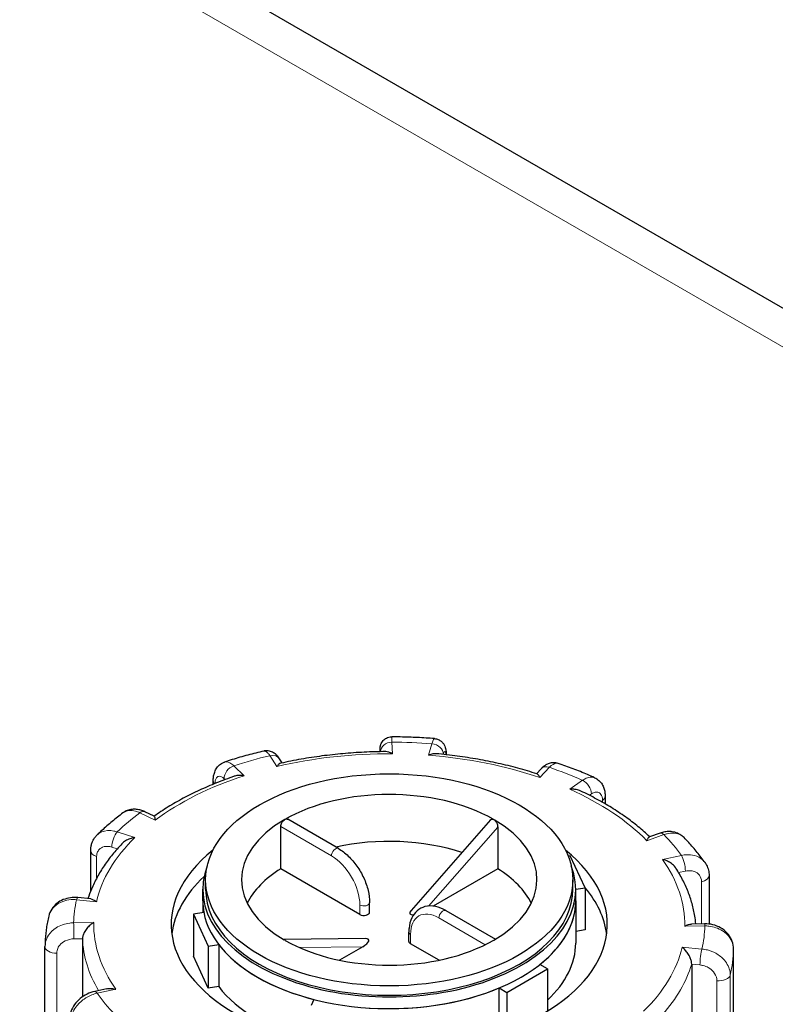
# Model space of a CAD drawing. Units: millimetres. Extents: x 0 to 14700, y 0 to 10395.
# Drawn here: x 3892 to 4024, y 5340 to 5511 of the extents above; entities that cross this region are included whole.
import ezdxf

# ---------------------------------------------------------------- set-up
doc = ezdxf.new("R2010")
doc.units = ezdxf.units.MM
doc.header["$LTSCALE"] = 35
doc.layers.add('Sichtbar (ISO)', color=7, linetype='Continuous', lineweight=25)
doc.layers.add('Tangential', color=7, linetype='Continuous', lineweight=9, true_color=0xbfbfbf)

msp = doc.modelspace()

# ---------------------------------------------------------------- linework, layer by layer
at = {"layer": 'Sichtbar (ISO)'}
for p, q in [((4249.48, 5331.69), (3377.03, 5835.4)), ((3937.97, 5381.94), (3937.52, 5382.65)), ((3983.08, 5380.91), (3982.28, 5380.06)), ((3925.96, 5378.23), (3925.96, 5378.84)), ((3994.25, 5376.16), (3994.25, 5374.82)), ((3915.65, 5372.65), (3914.03, 5373.43)), ((3947.76, 5367.03), (3938.93, 5372.13)), ((3974.27, 5372.04), (3960.43, 5356.25)), ((3937.73, 5363.5), (3937.73, 5370.85)), ((3975.53, 5370.76), (3975.53, 5363.5)), ((4003.83, 5369.71), (4001.96, 5369.04)), ((3904.6, 5359.61), (3904.6, 5366.66)), ((3988.18, 5365.76), (3987.82, 5365.71)), ((3990.77, 5360.19), (3988.18, 5365.76)), ((3951.51, 5355.55), (3937.73, 5363.5)), ((3975.53, 5363.5), (3964.26, 5356.99)), ((3924.63, 5359.93), (3924.63, 5361.57)), ((3988.63, 5359.93), (3988.63, 5361.57)), ((4012.37, 5362.33), (4012.37, 5353.87)), ((3924.13, 5357.89), (3924.13, 5359.93)), ((3989.13, 5359.93), (3990.77, 5360.19)), ((3989.13, 5357.89), (3989.13, 5359.93)), ((3990.77, 5360.19), (3990.77, 5352.84)), ((3904.61, 5358.24), (3902.34, 5358.47)), ((3924.13, 5357.89), (3924.13, 5355.85)), ((3989.13, 5357.89), (3989.13, 5350.55)), ((3953.21, 5355.95), (3953.21, 5357.59)), ((3966.5, 5356.21), (3975.13, 5351.23)), ((3924.32, 5355.88), (3922.5, 5355.6)), ((3922.5, 5355.6), (3922.5, 5348.25)), ((3922.5, 5355.6), (3925.09, 5350.02)), ((3990.77, 5352.84), (3989.13, 5352.58)), ((4011.6, 5353.91), (4009.28, 5353.87)), ((3903.15, 5351.32), (3903.15, 5341.18)), ((3952.48, 5351.35), (3938.26, 5351.15)), ((3960.05, 5350.85), (3960.05, 5352.48)), ((3896.63, 5320.57), (3896.63, 5349.95)), ((3925.09, 5350.02), (3926.91, 5350.31)), ((3925.09, 5350.02), (3925.09, 5342.68)), ((3926.91, 5350.31), (3926.91, 5342.96)), ((3952.02, 5349.92), (3947.95, 5347.57)), ((3965.32, 5347.57), (3960.34, 5350.44)), ((4016.63, 5320.12), (4016.63, 5349.51)), ((3925.09, 5342.68), (3922.5, 5348.25)), ((3977.14, 5341.97), (3984.21, 5346.05)), ((3984.21, 5346.05), (3982.88, 5346.82)), ((3984.21, 5346.05), (3984.21, 5338.72)), ((4009.34, 5346.89), (4009.34, 5316.68)), ((3907.43, 5342.58), (3905.3, 5342.13)), ((3926.91, 5342.96), (3925.09, 5342.68)), ((3975.8, 5342.74), (3977.14, 5341.97)), ((3975.8, 5335.39), (3975.8, 5342.74)), ((3943.49, 5340.73), (3943, 5339.68)), ((3977.14, 5341.97), (3977.14, 5335.34))]:
    msp.add_line(p, q, dxfattribs=at)
msp.add_ellipse((3956.63, 5361.57), major_axis=(32, 0), ratio=0.57735, dxfattribs=at)
for centre, major_axis, ratio, start_param, end_param in [((3956.63, 5361.57), (-25.75, 0), 0.57735, 3.932008, 5.497787), ((3956.63, 5361.57), (-25.75, 0), 0.57735, 5.497787, 7.063566), ((3976.44, 5373), (-1.74, -0.8), 0.359911, 0.119311, 0.378422), ((3956.63, 5361.57), (25.75, 0), 0.57735, 5.497787, 7.063566), ((3956.63, 5353.4), (-25.75, 0), 0.57735, 4.198915, 5.081426), ((3956.63, 5353.81), (-38, 0), 0.57735, 5.654462, 10.053502), ((3956.63, 5359.93), (-32.5, 0), 0.57735, 6.062466, 9.645497), ((3956.63, 5353.4), (-25.75, 0), 0.57735, 5.536632, 6.005007), ((3956.63, 5353.4), (25.75, 0), 0.57735, 0.278178, 0.746553), ((3956.63, 5350.55), (-38, 0), 0.57735, 5.727294, 6.208684), ((3956.63, 5359.93), (-32, 0), 0.57735, 0, 3.141593), ((3956.63, 5350.55), (38, 0), 0.57735, 0.074501, 0.454901), ((3956.63, 5357.89), (-32.5, 0), 0.57735, 0, 0.10734), ((3956.63, 5357.89), (32.5, 0), 0.57735, 3.141593, 6.283185), ((3956.63, 5357.89), (32.5, 0), 0.57735, 5.652247, 6.283185), ((3961.96, 5356.48), (-1.74, -0.8), 0.359911, 5.603308, 7.007875), ((3952.21, 5355.95), (1, 0), 0.57735, 3.926991, 6.283185), ((3936.83, 5350.13), (1.74, 0.8), 0.359911, 0.119311, 0.378422), ((3956.63, 5361.57), (25.75, 0), 0.57735, 3.932008, 5.497787), ((3951.31, 5350.33), (1.74, 0.8), 0.359911, 4.961255, 6.963062), ((3901.13, 5349.96), (-4.5, -0.1), 0.942797, 6.252496, 6.263274), ((3956.63, 5357.89), (-32.5, 0), 0.57735, 0.416259, 1.154537), ((3961.05, 5350.85), (-1, 0), 0.57735, 0, 0.785398), ((3956.63, 5350.55), (32.5, 0), 0.57735, 5.725586, 6.283185), ((3956.63, 5350.55), (-32.5, 0), 0.57735, 0.416259, 1.138047), ((3956.63, 5357.89), (-32.5, 0), 0.57735, 1.463457, 2.201735)]:
    msp.add_ellipse(centre, major_axis=major_axis, ratio=ratio, start_param=start_param, end_param=end_param, dxfattribs=at)
for points, knots in [([(3955.02, 5383.9), (3955.02, 5383.95), (3955.02, 5384), (3955.02, 5384.15), (3955.03, 5384.25), (3955.03, 5384.44), (3955.04, 5384.51), (3955.05, 5384.67), (3955.06, 5384.72), (3955.08, 5384.84), (3955.09, 5384.91), (3955.15, 5385.13), (3955.18, 5385.25), (3955.39, 5385.6), (3955.46, 5385.71), (3955.64, 5385.91), (3955.73, 5385.99), (3956.02, 5386.21), (3956.26, 5386.35), (3956.72, 5386.46), (3956.89, 5386.48), (3957.06, 5386.48)], [0.0914844, 0.0914844, 0.0914844, 0.0914844, 0.1146489, 0.1146489, 0.1719733, 0.1719733, 0.2292977, 0.2292977, 0.2496526, 0.2496526, 0.2644166, 0.2644166, 0.2755964, 0.2755964, 0.2792405, 0.2792405, 0.2815407, 0.2815407, 0.2848658, 0.2848658, 0.2866222, 0.2866222, 0.2866222, 0.2866222]), ([(3964.54, 5386.17), (3964.04, 5386.21), (3963.54, 5386.25), (3962.55, 5386.31), (3962.05, 5386.34), (3961.06, 5386.39), (3960.56, 5386.41), (3959.56, 5386.44), (3959.06, 5386.45), (3958.06, 5386.47), (3957.56, 5386.48), (3957.06, 5386.48)], [5.2212209, 5.2212209, 5.2212209, 5.2212209, 5.2471346, 5.2471346, 5.2730484, 5.2730484, 5.2989621, 5.2989621, 5.3248759, 5.3248759, 5.3507896, 5.3507896, 5.3507896, 5.3507896]), ([(3964.54, 5386.17), (3964.76, 5386.15), (3964.98, 5386.1), (3965.38, 5385.93), (3965.55, 5385.82), (3965.85, 5385.57), (3965.97, 5385.43), (3966.18, 5385.14), (3966.25, 5385), (3966.38, 5384.7), (3966.42, 5384.56), (3966.5, 5384.24), (3966.52, 5384.08), (3966.56, 5383.76), (3966.57, 5383.6), (3966.58, 5383.41), (3966.58, 5383.38), (3966.59, 5383.36)], [0.1860722, 0.1860722, 0.1860722, 0.1860722, 0.1997865, 0.1997865, 0.2146958, 0.2146958, 0.2336733, 0.2336733, 0.2600112, 0.2600112, 0.2998585, 0.2998585, 0.3569182, 0.3569182, 0.4139779, 0.4139779, 0.4210242, 0.4210242, 0.4210242, 0.4210242]), ([(3934.75, 5384.01), (3934.28, 5383.9), (3933.82, 5383.78), (3932.89, 5383.55), (3932.43, 5383.43), (3931.52, 5383.18), (3931.06, 5383.05), (3930.15, 5382.79), (3929.7, 5382.66), (3928.81, 5382.38), (3928.36, 5382.24), (3927.92, 5382.09)], [5.7447715, 5.7447715, 5.7447715, 5.7447715, 5.7707148, 5.7707148, 5.7966581, 5.7966581, 5.8226014, 5.8226014, 5.8485446, 5.8485446, 5.8744879, 5.8744879, 5.8744879, 5.8744879]), ([(3937.52, 5382.65), (3937.45, 5382.77), (3937.36, 5382.89), (3937.17, 5383.13), (3937.07, 5383.25), (3936.81, 5383.49), (3936.66, 5383.61), (3936.27, 5383.84), (3936.03, 5383.95), (3935.48, 5384.07), (3935.19, 5384.08), (3934.85, 5384.03), (3934.8, 5384.02), (3934.75, 5384.01)], [0, 0, 0, 0, 0.0391433, 0.0391433, 0.0782865, 0.0782865, 0.1174298, 0.1174298, 0.156573, 0.156573, 0.1901085, 0.1901085, 0.1957163, 0.1957163, 0.1957163, 0.1957163]), ([(3956.01, 5383.91), (3954.76, 5383.9), (3953.52, 5383.87), (3951.04, 5383.75), (3949.8, 5383.66), (3947.34, 5383.44), (3946.12, 5383.31), (3943.69, 5382.99), (3942.48, 5382.8), (3940.09, 5382.38), (3938.91, 5382.15), (3937.75, 5381.89)], [5.369997, 5.369997, 5.369997, 5.369997, 5.4409179, 5.4409179, 5.5118388, 5.5118388, 5.5827597, 5.5827597, 5.6536806, 5.6536806, 5.7246015, 5.7246015, 5.7246015, 5.7246015]), ([(3957.2, 5383.54), (3957.19, 5383.54), (3957.19, 5383.55), (3956.97, 5383.67), (3956.75, 5383.77), (3956.36, 5383.88), (3956.18, 5383.91), (3956.01, 5383.91)], [-0.7717538, -0.7717538, -0.7717538, -0.7717538, -0.7708423, -0.7708423, -0.6793693, -0.6793693, -0.6008918, -0.6008918, -0.6008918, -0.6008918]), ([(3964.83, 5383.54), (3964.64, 5383.56), (3964.43, 5383.55), (3963.98, 5383.46), (3963.73, 5383.39), (3963.48, 5383.28), (3963.48, 5383.28), (3963.48, 5383.28)], [-0.1714494, -0.1714494, -0.1714494, -0.1714494, -0.091473, -0.091473, 0, 0, 0.0009115, 0.0009115, 0.0009115, 0.0009115]), ([(3982.38, 5380.03), (3981.29, 5380.39), (3980.18, 5380.72), (3977.92, 5381.33), (3976.77, 5381.61), (3974.45, 5382.13), (3973.28, 5382.36), (3970.9, 5382.78), (3969.7, 5382.97), (3967.28, 5383.29), (3966.06, 5383.43), (3964.83, 5383.54)], [4.8484049, 4.8484049, 4.8484049, 4.8484049, 4.9190917, 4.9190917, 4.9897785, 4.9897785, 5.0604654, 5.0604654, 5.1311522, 5.1311522, 5.201839, 5.201839, 5.201839, 5.201839]), ([(3925.96, 5378.84), (3925.96, 5379.06), (3925.98, 5379.28), (3926.03, 5379.73), (3926.08, 5379.95), (3926.22, 5380.42), (3926.32, 5380.65), (3926.6, 5381.13), (3926.78, 5381.37), (3927.27, 5381.79), (3927.56, 5381.97), (3927.89, 5382.08), (3927.91, 5382.09), (3927.92, 5382.09)], [0, 0, 0, 0, 0.0532919, 0.0532919, 0.1065837, 0.1065837, 0.1598756, 0.1598756, 0.2131674, 0.2131674, 0.2639692, 0.2639692, 0.2664593, 0.2664593, 0.2664593, 0.2664593]), ([(3937.75, 5381.89), (3937.75, 5381.89), (3937.75, 5381.89), (3937.64, 5381.87), (3937.53, 5381.8), (3937.29, 5381.61), (3937.17, 5381.47), (3937.04, 5381.31), (3937.04, 5381.31), (3937.04, 5381.31)], [-0.1784268, -0.1784268, -0.1784268, -0.1784268, -0.1779636, -0.1779636, -0.091473, -0.091473, 0, 0, 0.0009115, 0.0009115, 0.0009115, 0.0009115]), ([(3986.08, 5381.85), (3985.81, 5381.94), (3985.53, 5381.98), (3984.98, 5381.97), (3984.73, 5381.93), (3984.29, 5381.79), (3984.09, 5381.69), (3983.75, 5381.49), (3983.6, 5381.38), (3983.32, 5381.16), (3983.2, 5381.04), (3983.08, 5380.91), (3983.08, 5380.91), (3983.08, 5380.91)], [0.2652253, 0.2652253, 0.2652253, 0.2652253, 0.3059651, 0.3059651, 0.3471942, 0.3471942, 0.3884233, 0.3884233, 0.4296524, 0.4296524, 0.4708815, 0.4708815, 0.4713708, 0.4713708, 0.4713708, 0.4713708]), ([(3992.43, 5379.36), (3992.03, 5379.54), (3991.62, 5379.72), (3990.79, 5380.08), (3990.37, 5380.25), (3989.53, 5380.59), (3989.11, 5380.75), (3988.25, 5381.08), (3987.82, 5381.24), (3986.96, 5381.55), (3986.52, 5381.7), (3986.08, 5381.85)], [4.6974622, 4.6974622, 4.6974622, 4.6974622, 4.723429, 4.723429, 4.7493958, 4.7493958, 4.7753626, 4.7753626, 4.8013295, 4.8013295, 4.8272963, 4.8272963, 4.8272963, 4.8272963]), ([(3982.87, 5379.4), (3982.87, 5379.4), (3982.87, 5379.4), (3982.79, 5379.57), (3982.7, 5379.71), (3982.55, 5379.92), (3982.47, 5380), (3982.39, 5380.03), (3982.38, 5380.03), (3982.38, 5380.03)], [-0.7717538, -0.7717538, -0.7717538, -0.7717538, -0.7708423, -0.7708423, -0.6793693, -0.6793693, -0.5928787, -0.5928787, -0.5840382, -0.5840382, -0.5840382, -0.5840382]), ([(3929.61, 5379.61), (3928.55, 5379.24), (3927.52, 5378.86), (3925.5, 5378.05), (3924.51, 5377.62), (3922.59, 5376.73), (3921.65, 5376.27), (3919.83, 5375.3), (3918.95, 5374.79), (3917.25, 5373.75), (3916.43, 5373.21), (3915.64, 5372.66)], [5.8958376, 5.8958376, 5.8958376, 5.8958376, 5.9652296, 5.9652296, 6.0346217, 6.0346217, 6.1040137, 6.1040137, 6.1734057, 6.1734057, 6.2425472, 6.2425472, 6.2425472, 6.2425472]), ([(3931.37, 5379.72), (3931.37, 5379.72), (3931.37, 5379.72), (3931.07, 5379.77), (3930.77, 5379.78), (3930.21, 5379.75), (3929.94, 5379.71), (3929.67, 5379.63), (3929.64, 5379.62), (3929.61, 5379.61)], [-0.7717538, -0.7717538, -0.7717538, -0.7717538, -0.7708423, -0.7708423, -0.6793693, -0.6793693, -0.5928787, -0.5928787, -0.5820257, -0.5820257, -0.5820257, -0.5820257]), ([(3992.43, 5379.36), (3992.71, 5379.24), (3992.96, 5379.07), (3993.39, 5378.68), (3993.57, 5378.45), (3993.86, 5378), (3993.96, 5377.76), (3994.12, 5377.3), (3994.17, 5377.07), (3994.24, 5376.61), (3994.25, 5376.38), (3994.25, 5376.16)], [0.2192148, 0.2192148, 0.2192148, 0.2192148, 0.269646, 0.269646, 0.3200772, 0.3200772, 0.3705084, 0.3705084, 0.4209396, 0.4209396, 0.4713708, 0.4713708, 0.4713708, 0.4713708]), ([(3990, 5377.04), (3989.94, 5377.07), (3989.87, 5377.1), (3989.55, 5377.22), (3989.28, 5377.29), (3988.7, 5377.37), (3988.4, 5377.38), (3988.09, 5377.36), (3988.09, 5377.36), (3988.08, 5377.36)], [-0.2015784, -0.2015784, -0.2015784, -0.2015784, -0.1779636, -0.1779636, -0.091473, -0.091473, 0, 0, 0.0009115, 0.0009115, 0.0009115, 0.0009115]), ([(4002.02, 5369.07), (4001.39, 5369.67), (4000.73, 5370.25), (3999.32, 5371.41), (3998.57, 5371.98), (3997.01, 5373.09), (3996.2, 5373.63), (3994.53, 5374.67), (3993.66, 5375.17), (3991.87, 5376.13), (3990.95, 5376.6), (3990, 5377.04)], [4.3333029, 4.3333029, 4.3333029, 4.3333029, 4.4002059, 4.4002059, 4.4688326, 4.4688326, 4.5374593, 4.5374593, 4.606086, 4.606086, 4.6747127, 4.6747127, 4.6747127, 4.6747127]), ([(3910.23, 5373.23), (3909.9, 5372.99), (3909.58, 5372.74), (3908.94, 5372.25), (3908.63, 5371.99), (3908.01, 5371.48), (3907.71, 5371.22), (3907.11, 5370.7), (3906.82, 5370.44), (3906.25, 5369.9), (3905.96, 5369.63), (3905.69, 5369.36)], [6.2680966, 6.2680966, 6.2680966, 6.2680966, 6.2941616, 6.2941616, 6.3202266, 6.3202266, 6.3462917, 6.3462917, 6.3723567, 6.3723567, 6.3984217, 6.3984217, 6.3984217, 6.3984217]), ([(3914.03, 5373.43), (3913.81, 5373.54), (3913.58, 5373.63), (3913.1, 5373.77), (3912.85, 5373.83), (3912.34, 5373.88), (3912.07, 5373.88), (3911.53, 5373.82), (3911.25, 5373.75), (3910.72, 5373.55), (3910.46, 5373.41), (3910.23, 5373.23)], [0, 0, 0, 0, 0.0513789, 0.0513789, 0.1027578, 0.1027578, 0.1541366, 0.1541366, 0.2055155, 0.2055155, 0.2568944, 0.2568944, 0.2568944, 0.2568944]), ([(3915.65, 5372.65), (3915.66, 5372.65), (3915.67, 5372.64), (3915.7, 5372.6), (3915.73, 5372.52), (3915.79, 5372.3), (3915.82, 5372.15), (3915.85, 5371.97), (3915.85, 5371.97), (3915.85, 5371.97)], [-0.2028456, -0.2028456, -0.2028456, -0.2028456, -0.1779636, -0.1779636, -0.091473, -0.091473, 0, 0, 0.0009115, 0.0009115, 0.0009115, 0.0009115]), ([(3937.73, 5370.85), (3937.73, 5370.95), (3937.75, 5371.07), (3937.82, 5371.31), (3937.87, 5371.44), (3937.99, 5371.66), (3938.07, 5371.77), (3938.24, 5371.95), (3938.34, 5372.03), (3938.42, 5372.08)], [0, 0, 0, 0, 0.0376727, 0.0376727, 0.0753455, 0.0753455, 0.1130182, 0.1130182, 0.1506909, 0.1506909, 0.1506909, 0.1506909]), ([(3938.42, 5372.08), (3938.51, 5372.13), (3938.61, 5372.17), (3938.79, 5372.18), (3938.87, 5372.16), (3938.93, 5372.13)], [0.45207279, 0.45207279, 0.45207279, 0.45207279, 0.48974552, 0.48974552, 0.52741825, 0.52741825, 0.52741825, 0.52741825]), ([(3974.27, 5372.04), (3974.29, 5372.06), (3974.31, 5372.09), (3974.4, 5372.15), (3974.48, 5372.17), (3974.62, 5372.17), (3974.69, 5372.16), (3974.75, 5372.13)], [0.06743999, 0.06743999, 0.06743999, 0.06743999, 0.08250564, 0.08250564, 0.12123379, 0.12123379, 0.14720005, 0.14720005, 0.14720005, 0.14720005]), ([(3974.93, 5372.03), (3974.99, 5371.98), (3975.05, 5371.93), (3975.19, 5371.77), (3975.26, 5371.66), (3975.39, 5371.42), (3975.44, 5371.28), (3975.52, 5371.01), (3975.53, 5370.87), (3975.53, 5370.76)], [0.4900629, 0.4900629, 0.4900629, 0.4900629, 0.5148327, 0.5148327, 0.5523485, 0.5523485, 0.594807, 0.594807, 0.6372656, 0.6372656, 0.6372656, 0.6372656]), ([(4008.02, 5368.92), (4007.79, 5369.15), (4007.54, 5369.34), (4006.99, 5369.66), (4006.7, 5369.77), (4006.11, 5369.93), (4005.81, 5369.97), (4005.22, 5369.99), (4004.93, 5369.97), (4004.37, 5369.87), (4004.09, 5369.8), (4003.83, 5369.71)], [0.1829412, 0.1829412, 0.1829412, 0.1829412, 0.2406271, 0.2406271, 0.298313, 0.298313, 0.355999, 0.355999, 0.4136849, 0.4136849, 0.4713708, 0.4713708, 0.4713708, 0.4713708]), ([(3904.6, 5366.66), (3904.6, 5366.85), (3904.61, 5367.05), (3904.66, 5367.43), (3904.7, 5367.62), (3904.82, 5368), (3904.89, 5368.19), (3905.07, 5368.55), (3905.17, 5368.73), (3905.41, 5369.06), (3905.54, 5369.22), (3905.69, 5369.36)], [0, 0, 0, 0, 0.0372674, 0.0372674, 0.0745348, 0.0745348, 0.1118021, 0.1118021, 0.1490695, 0.1490695, 0.1863369, 0.1863369, 0.1863369, 0.1863369]), ([(3912.32, 5368.96), (3912.31, 5368.96), (3912.31, 5368.96), (3912.01, 5368.91), (3911.72, 5368.83), (3911.16, 5368.63), (3910.9, 5368.51), (3910.43, 5368.22), (3910.22, 5368.06), (3910.04, 5367.87)], [-0.7717538, -0.7717538, -0.7717538, -0.7717538, -0.7708423, -0.7708423, -0.6793693, -0.6793693, -0.5928787, -0.5928787, -0.5130081, -0.5130081, -0.5130081, -0.5130081]), ([(4001.51, 5368.39), (4001.51, 5368.4), (4001.51, 5368.4), (4001.59, 5368.57), (4001.67, 5368.71), (4001.81, 5368.93), (4001.87, 5369), (4001.94, 5369.04), (4001.95, 5369.04), (4001.96, 5369.04)], [-0.7717538, -0.7717538, -0.7717538, -0.7717538, -0.7708423, -0.7708423, -0.6793693, -0.6793693, -0.5928786, -0.5928786, -0.5809813, -0.5809813, -0.5809813, -0.5809813]), ([(4011.67, 5364.57), (4011.46, 5364.87), (4011.24, 5365.17), (4010.79, 5365.77), (4010.55, 5366.06), (4010.08, 5366.65), (4009.83, 5366.94), (4009.33, 5367.52), (4009.08, 5367.8), (4008.56, 5368.37), (4008.29, 5368.65), (4008.02, 5368.92)], [4.1734697, 4.1734697, 4.1734697, 4.1734697, 4.1995834, 4.1995834, 4.2256972, 4.2256972, 4.251811, 4.251811, 4.2779247, 4.2779247, 4.3040385, 4.3040385, 4.3040385, 4.3040385]), ([(3910.04, 5367.87), (3909.46, 5367.26), (3908.91, 5366.63), (3907.88, 5365.35), (3907.4, 5364.7), (3906.51, 5363.38), (3906.1, 5362.7), (3905.36, 5361.34), (3905.03, 5360.64), (3904.5, 5359.4), (3904.3, 5358.84), (3904.12, 5358.29)], [0.143539, 0.143539, 0.143539, 0.143539, 0.2097549, 0.2097549, 0.2759708, 0.2759708, 0.3421867, 0.3421867, 0.4084025, 0.4084025, 0.4599955, 0.4599955, 0.4599955, 0.4599955]), ([(3947.76, 5367.03), (3948.36, 5366.68), (3948.94, 5366.24), (3950.03, 5365.2), (3950.53, 5364.61), (3951.44, 5363.32), (3951.85, 5362.63), (3952.51, 5361.2), (3952.77, 5360.46), (3953.12, 5359), (3953.21, 5358.28), (3953.21, 5357.59)], [0, 0, 0, 0, 0.314159, 0.314159, 0.628319, 0.628319, 0.942478, 0.942478, 1.256637, 1.256637, 1.570796, 1.570796, 1.570796, 1.570796]), ([(4006.6, 5363.6), (4006.56, 5363.67), (4006.51, 5363.74), (4006.28, 5364.02), (4006.07, 5364.22), (4005.61, 5364.56), (4005.36, 5364.7), (4004.83, 5364.95), (4004.55, 5365.05), (4004.27, 5365.12), (4004.26, 5365.12), (4004.26, 5365.12)], [-0.2896223, -0.2896223, -0.2896223, -0.2896223, -0.2640978, -0.2640978, -0.1779636, -0.1779636, -0.091473, -0.091473, 0, 0, 0.0009115, 0.0009115, 0.0009115, 0.0009115]), ([(4010.06, 5353.88), (4010.02, 5354.35), (4009.96, 5354.81), (4009.77, 5355.99), (4009.61, 5356.71), (4009.21, 5358.13), (4008.98, 5358.83), (4008.43, 5360.22), (4008.11, 5360.91), (4007.41, 5362.27), (4007.02, 5362.94), (4006.6, 5363.6)], [3.8387774, 3.8387774, 3.8387774, 3.8387774, 3.8807046, 3.8807046, 3.9461842, 3.9461842, 4.0116638, 4.0116638, 4.0771434, 4.0771434, 4.1426229, 4.1426229, 4.1426229, 4.1426229]), ([(4011.67, 5364.57), (4011.76, 5364.43), (4011.85, 5364.3), (4012, 5364.01), (4012.06, 5363.87), (4012.18, 5363.57), (4012.22, 5363.42), (4012.3, 5363.11), (4012.32, 5362.95), (4012.36, 5362.64), (4012.37, 5362.49), (4012.37, 5362.33)], [0.3245564, 0.3245564, 0.3245564, 0.3245564, 0.3539193, 0.3539193, 0.3832822, 0.3832822, 0.412645, 0.412645, 0.4420079, 0.4420079, 0.4713708, 0.4713708, 0.4713708, 0.4713708]), ([(3902.34, 5358.47), (3901.92, 5358.51), (3901.49, 5358.5), (3900.65, 5358.39), (3900.23, 5358.28), (3899.43, 5357.96), (3899.05, 5357.74), (3898.37, 5357.19), (3898.07, 5356.86), (3897.58, 5356.11), (3897.4, 5355.69), (3897.29, 5355.25)], [0, 0, 0, 0, 0.0827722, 0.0827722, 0.1655443, 0.1655443, 0.2483165, 0.2483165, 0.3310886, 0.3310886, 0.4138608, 0.4138608, 0.4138608, 0.4138608]), ([(3904.61, 5358.24), (3904.75, 5358.23), (3904.9, 5358.18), (3905.22, 5358.03), (3905.4, 5357.91), (3905.59, 5357.77), (3905.59, 5357.77), (3905.59, 5357.76)], [-0.1717732, -0.1717732, -0.1717732, -0.1717732, -0.091473, -0.091473, 0, 0, 0.0009115, 0.0009115, 0.0009115, 0.0009115]), ([(3966.5, 5356.21), (3965.9, 5356.55), (3965.29, 5356.8), (3964.05, 5357.05), (3963.43, 5357.05), (3962.34, 5356.77), (3961.87, 5356.52), (3961.09, 5355.84), (3960.78, 5355.42), (3960.3, 5354.41), (3960.14, 5353.8), (3960.06, 5352.93), (3960.05, 5352.71), (3960.05, 5352.48)], [0, 0, 0, 0, 0.314159, 0.314159, 0.628319, 0.628319, 0.897997, 0.897997, 1.163069, 1.163069, 1.467405, 1.467405, 1.570796, 1.570796, 1.570796, 1.570796]), ([(3897.29, 5355.25), (3897.21, 5354.91), (3897.13, 5354.56), (3897, 5353.86), (3896.94, 5353.51), (3896.83, 5352.81), (3896.79, 5352.46), (3896.72, 5351.76), (3896.69, 5351.41), (3896.65, 5350.7), (3896.64, 5350.35), (3896.63, 5350)], [0.5081002, 0.5081002, 0.5081002, 0.5081002, 0.5343145, 0.5343145, 0.5605288, 0.5605288, 0.5867431, 0.5867431, 0.6129574, 0.6129574, 0.6391717, 0.6391717, 0.6391717, 0.6391717]), ([(3905.14, 5354.14), (3905.13, 5354.14), (3905.13, 5354.13), (3904.92, 5354.01), (3904.7, 5353.85), (3904.3, 5353.5), (3904.11, 5353.31), (3903.76, 5352.88), (3903.59, 5352.64), (3903.36, 5352.2), (3903.28, 5352), (3903.18, 5351.63), (3903.15, 5351.47), (3903.15, 5351.32)], [-0.7717538, -0.7717538, -0.7717538, -0.7717538, -0.7708423, -0.7708423, -0.6793693, -0.6793693, -0.5928787, -0.5928787, -0.5067445, -0.5067445, -0.4420899, -0.4420899, -0.3854211, -0.3854211, -0.3854211, -0.3854211]), ([(4008.13, 5353.49), (4008.13, 5353.49), (4008.13, 5353.49), (4008.35, 5353.61), (4008.56, 5353.71), (4008.95, 5353.84), (4009.12, 5353.87), (4009.28, 5353.87)], [-0.7717538, -0.7717538, -0.7717538, -0.7717538, -0.7708423, -0.7708423, -0.6793693, -0.6793693, -0.6008527, -0.6008527, -0.6008527, -0.6008527]), ([(4016.63, 5349.51), (4016.63, 5349.96), (4016.55, 5350.41), (4016.25, 5351.27), (4016.03, 5351.68), (4015.45, 5352.41), (4015.09, 5352.74), (4014.29, 5353.29), (4013.85, 5353.5), (4012.92, 5353.8), (4012.44, 5353.88), (4011.84, 5353.91), (4011.72, 5353.91), (4011.6, 5353.91)], [0, 0, 0, 0, 0.0831161, 0.0831161, 0.1681753, 0.1681753, 0.2596409, 0.2596409, 0.3539151, 0.3539151, 0.4481892, 0.4481892, 0.4713708, 0.4713708, 0.4713708, 0.4713708]), ([(4009.34, 5346.89), (4009.34, 5347.04), (4009.32, 5347.21), (4009.23, 5347.58), (4009.17, 5347.78), (4008.97, 5348.24), (4008.84, 5348.49), (4008.54, 5348.95), (4008.38, 5349.16), (4008.04, 5349.54), (4007.86, 5349.71), (4007.68, 5349.86), (4007.68, 5349.86), (4007.68, 5349.86)], [-0.3854211, -0.3854211, -0.3854211, -0.3854211, -0.3287524, -0.3287524, -0.2640978, -0.2640978, -0.1779636, -0.1779636, -0.091473, -0.091473, 0, 0, 0.0009115, 0.0009115, 0.0009115, 0.0009115]), ([(3907.43, 5342.58), (3907.66, 5342.63), (3907.91, 5342.64), (3908.44, 5342.62), (3908.72, 5342.57), (3909, 5342.5), (3909, 5342.5), (3909, 5342.5)], [-0.1777265, -0.1777265, -0.1777265, -0.1777265, -0.091473, -0.091473, 0, 0, 0.0009115, 0.0009115, 0.0009115, 0.0009115]), ([(3905.3, 5342.13), (3904.84, 5342.03), (3904.39, 5341.87), (3903.53, 5341.45), (3903.13, 5341.19), (3902.41, 5340.58), (3902.08, 5340.23), (3901.53, 5339.45), (3901.3, 5339.02), (3900.99, 5338.11), (3900.9, 5337.62), (3900.9, 5337.12)], [0, 0, 0, 0, 0.0942742, 0.0942742, 0.1885483, 0.1885483, 0.2828225, 0.2828225, 0.3770966, 0.3770966, 0.4713708, 0.4713708, 0.4713708, 0.4713708])]:
    msp.add_open_spline(points, degree=3, knots=knots, dxfattribs=at)
at = {"layer": 'Tangential'}
for p, q in [((3379.25, 5827.36), (4239.48, 5330.7)), ((3957.2, 5383.54), (3957.1, 5385.56)), ((3964.08, 5385.27), (3963.48, 5383.28)), ((3955.1, 5383.9), (3955.1, 5383.9)), ((3935.84, 5383.21), (3937.04, 5381.31)), ((3966.04, 5383.42), (3966.05, 5383.44)), ((3931.37, 5379.72), (3929.54, 5381.44)), ((3982.87, 5379.4), (3984.54, 5381.18)), ((3927.83, 5379.21), (3928.01, 5379.04)), ((3990.33, 5378.91), (3988.08, 5377.36)), ((3991.53, 5376.3), (3991.86, 5376.53)), ((3993.79, 5375.42), (3993.79, 5375.08)), ((3913.16, 5373.27), (3915.85, 5371.97)), ((3912.32, 5368.96), (3909.24, 5369.92)), ((3937.73, 5370.85), (3946.56, 5365.75)), ((3963.48, 5357.01), (3975.53, 5370.76)), ((4001.51, 5368.39), (4004.5, 5369.45)), ((3908.28, 5367.27), (3909.23, 5366.98)), ((3905.64, 5361.86), (3905.64, 5365.65)), ((4007.55, 5365.82), (4004.26, 5365.12)), ((4007.06, 5362.85), (4008.24, 5363.1)), ((4011.06, 5361.25), (4011.06, 5353.9)), ((3902.14, 5358.11), (3905.59, 5357.76)), ((3951.51, 5357.18), (3951.51, 5355.55)), ((3965.29, 5354.93), (3973.37, 5350.27)), ((3905.14, 5354.14), (3901.63, 5354.08)), ((4008.13, 5353.49), (4011.63, 5353.54)), ((3901.69, 5351.29), (3903.15, 5351.32)), ((3960.34, 5350.44), (3960.34, 5352.08)), ((3940.96, 5349.77), (3952.02, 5349.92)), ((4011.13, 5349.51), (4007.68, 5349.86)), ((4016.63, 5349.5), (4016.63, 5320.11)), ((3898.69, 5321.03), (3898.69, 5348.8)), ((4009.34, 5346.89), (4010.78, 5346.74)), ((4013.74, 5343.99), (4013.74, 5316.23)), ((4016.06, 5315.58), (4016.06, 5344.97)), ((3905.72, 5341.8), (3909, 5342.5))]:
    msp.add_line(p, q, dxfattribs=at)
for centre, major_axis, ratio, start_param, end_param in [((3957.1, 5383.93), (-2, -0.1), 0.816179, 4.672973, 6.243769), ((3956.63, 5353.81), (-55, 0), 0.57735, 4.576567, 4.703907), ((3964.08, 5383.64), (1.92, -0.58), 0.804422, 0.237735, 1.808531), ((3956.63, 5353.81), (51.5, 0), 0.57735, 1.559841, 1.961046), ((3956.63, 5353.81), (-55, 0), 0.57735, 5.100166, 5.227506), ((3935.84, 5381.57), (1.69, 1.07), 0.766601, 0, 1.117767), ((3956.63, 5353.81), (51.5, 0), 0.57735, 1.036242, 1.437447), ((3929.54, 5379.81), (1.37, 1.46), 0.695447, 0.93309, 2.503886), ((3984.54, 5379.54), (-1.46, 1.37), 0.718216, 5.304542, 6.283185), ((3956.63, 5353.81), (-55, 0), 0.57735, 4.052968, 4.180308), ((3956.63, 5353.81), (51.5, 0), 0.57735, 2.08344, 2.484645), ((3927.96, 5378.84), (-2, 0), 0.57735, 0, 0.464828), ((3990.33, 5377.28), (-1.14, 1.65), 0.626699, 3.877989, 5.448785), ((3956.63, 5353.81), (51.5, 0), 0.57735, 0.512644, 0.913848), ((3992.25, 5376.16), (2, 0), 0.57735, 5.587393, 6.283185), ((3956.63, 5353.81), (-55, 0), 0.57735, 5.623764, 5.751104), ((3913.16, 5371.63), (0.87, 1.8), 0.523369, 0, 0.744436), ((3909.24, 5368.29), (0.6, 1.91), 0.388371, 0.677094, 2.247891), ((4004.5, 5367.82), (-0.67, 1.88), 0.427808, 5.590308, 6.283185), ((3956.63, 5353.81), (-51.5, 0), 0.57735, 5.748631, 6.149836), ((3956.63, 5353.81), (55, 0), 0.57735, 0.387777, 0.515117), ((3906.6, 5366.66), (-2, 0), 0.57735, 0, 1.075087), ((3947.26, 5366.16), (0.5, 0.866), 0.57735, 0, 2.356194), ((3946.56, 5360.04), (3.5, -6.06), 0.57735, 0.785398, 2.356194), ((3956.63, 5353.81), (51.5, 0), 0.57735, 6.27223, 6.673435), ((4007.55, 5364.19), (-0.41, 1.96), 0.281052, 4.066887, 5.637684), ((4010.37, 5362.33), (2, 0), 0.57735, 5.063794, 6.283185), ((3956.63, 5353.81), (-55, 0), 0.57735, 6.147363, 6.274703), ((3902.14, 5356.48), (0.2, 1.99), 0.139902, 0, 0.622521), ((3952.21, 5357.59), (1, 0), 0.57735, 3.926991, 6.283185), ((3966, 5355.34), (0.5, 0.866), 0.57735, 0, 2.356194), ((3965.29, 5349.22), (-3.5, 6.06), 0.57735, 5.497787, 7.068583), ((3901.63, 5352.45), (-0.03, 2), 0.022769, 4.096726, 5.667522), ((3956.63, 5353.81), (-51.5, 0), 0.57735, 6.27223, 6.673435), ((3956.63, 5353.81), (55, 0), 0.57735, 6.147363, 6.274703), ((4011.63, 5351.91), (-0.03, 2), 0.022769, 5.667522, 6.283185), ((3956.63, 5352.18), (-53.5, 0), 0.57735, 0.02789, 0.326646), ((3961.05, 5352.48), (-1, 0), 0.57735, 0, 0.785398), ((3898.63, 5349.95), (-2, 0), 0.57735, 0, 1.598686), ((3956.63, 5353.81), (51.5, 0), 0.57735, 5.748631, 6.149836), ((4011.13, 5347.88), (0.2, 1.99), 0.139902, 0.622521, 2.193317), ((3956.63, 5349.73), (60, 0), 0.57735, 6.145481, 6.276585), ((4014.63, 5349.51), (2, 0), 0.57735, 6.276585, 6.283185), ((3956.63, 5352.18), (53.5, 0), 0.57735, 5.809762, 6.110991), ((4014.08, 5345.13), (2, 0), 0.57735, 4.540195, 6.145481), ((3905.72, 5340.17), (-0.41, 1.96), 0.281052, 5.637684, 6.283185), ((3956.63, 5353.81), (-55, 0), 0.57735, 0.387777, 0.515117)]:
    msp.add_ellipse(centre, major_axis=major_axis, ratio=ratio, start_param=start_param, end_param=end_param, dxfattribs=at)
for points, knots in [([(3808.08, 5640.94), (3854.62, 5620.29), (3901.16, 5598.92), (4016.86, 5543.73), (4086.06, 5508.89), (4203.38, 5445.92), (4251.8, 5418.77), (4357.3, 5356.59), (4414.15, 5321.08), (4497.55, 5265.17), (4525.03, 5246.09), (4558.27, 5222.07), (4564.41, 5217.6), (4570.52, 5213.1)], [-106.602127, -106.602127, -106.602127, -106.602127, -89.143104, -89.143104, -63.08839, -63.08839, -44.571554, -44.571554, -22.285777, -22.285777, -11.142889, -11.142889, -8.607688, -8.607688, -8.607688, -8.607688]), ([(4292.94, 5411.74), (4252.81, 5434.91), (4212.2, 5457.06), (4099.73, 5515.32), (4027.22, 5549.47), (3905.83, 5602.08), (3856.95, 5622.05), (3808.08, 5640.94)], [48.195032, 48.195032, 48.195032, 48.195032, 63.08839, 63.08839, 89.143104, 89.143104, 106.602127, 106.602127, 106.602127, 106.602127]), ([(3992.96, 4879.64), (3982.23, 4888.4), (3971.57, 4897.15), (3931.02, 4930.58), (3901.53, 4955.16), (3843.2, 5003.96), (3814.37, 5028.18), (3757.21, 5076.13), (3728.89, 5099.86), (3650.54, 5165.16), (3600.94, 5206.07), (3532.2, 5261.55), (3512.74, 5277.12), (3466.74, 5313.53), (3440.22, 5334.23), (3399.07, 5365.78), (3384.43, 5376.9), (3369.79, 5387.89)], [-97.971372, -97.971372, -97.971372, -97.971372, -93.252572, -93.252572, -79.926125, -79.926125, -66.599678, -66.599678, -53.273231, -53.273231, -29.477702, -29.477702, -20.039543, -20.039543, -7.112517, -7.112517, 0.032556, 0.032556, 0.032556, 0.032556]), ([(3369.79, 5387.89), (3383.18, 5376.34), (3396.58, 5364.62), (3434.24, 5331.2), (3458.52, 5309.11), (3500.71, 5269.99), (3518.57, 5253.19), (3581.8, 5193.06), (3627.61, 5148.25), (3700.57, 5076.17), (3727.06, 5049.85), (3780.83, 4996.49), (3808.11, 4969.44), (3863.72, 4914.78), (3892.04, 4887.17), (3931.34, 4849.56), (3941.7, 4839.7), (3952.17, 4829.84)], [-0.032556, -0.032556, -0.032556, -0.032556, 7.112517, 7.112517, 20.039543, 20.039543, 29.477702, 29.477702, 53.273231, 53.273231, 66.599678, 66.599678, 79.926125, 79.926125, 93.252572, 93.252572, 97.971372, 97.971372, 97.971372, 97.971372]), ([(3957.1, 5385.56), (3957.1, 5385.69), (3957.09, 5385.81), (3957.08, 5386.29), (3957.07, 5386.48), (3957.06, 5386.48)], [-0.4713708, -0.4713708, -0.4713708, -0.4713708, -0.4310707, -0.4310707, -0.2866222, -0.2866222, -0.2866222, -0.2866222]), ([(3964.54, 5386.17), (3964.51, 5386.17), (3964.49, 5386.16), (3964.39, 5386.09), (3964.31, 5385.96), (3964.18, 5385.62), (3964.13, 5385.46), (3964.08, 5385.27)], [-0.1860722, -0.1860722, -0.1860722, -0.1860722, -0.1520699, -0.1520699, -0.0584884, -0.0584884, 0, 0, 0, 0]), ([(3934.75, 5384.01), (3934.82, 5384.02), (3934.89, 5384.02), (3935.13, 5383.96), (3935.31, 5383.85), (3935.6, 5383.53), (3935.72, 5383.38), (3935.84, 5383.21)], [-0.1957163, -0.1957163, -0.1957163, -0.1957163, -0.1520698, -0.1520698, -0.0584884, -0.0584884, 0, 0, 0, 0]), ([(3955.02, 5383.9), (3955.02, 5383.99), (3955.02, 5384.08), (3955.03, 5384.33), (3955.04, 5384.43), (3955.06, 5384.47), (3955.07, 5384.35), (3955.09, 5384.05), (3955.1, 5383.98), (3955.1, 5383.9)], [0.1015983, 0.1015983, 0.1015983, 0.1015983, 0.1517855, 0.1517855, 0.2732138, 0.2732138, 0.4310707, 0.4310707, 0.4713708, 0.4713708, 0.4713708, 0.4713708]), ([(3966.05, 5383.44), (3966.08, 5383.55), (3966.12, 5383.65), (3966.2, 5383.85), (3966.25, 5383.93), (3966.36, 5384), (3966.41, 5383.96), (3966.49, 5383.74), (3966.52, 5383.58), (3966.54, 5383.37)], [0, 0, 0, 0, 0.0584884, 0.0584884, 0.1520699, 0.1520699, 0.2737259, 0.2737259, 0.3779045, 0.3779045, 0.3779045, 0.3779045]), ([(3929.54, 5381.44), (3929.42, 5381.56), (3929.31, 5381.65), (3928.75, 5382.08), (3928.32, 5382.2), (3927.95, 5382.1), (3927.94, 5382.1), (3927.92, 5382.09)], [-0.4713708, -0.4713708, -0.4713708, -0.4713708, -0.4310701, -0.4310701, -0.2732135, -0.2732135, -0.2664593, -0.2664593, -0.2664593, -0.2664593]), ([(3984.54, 5381.18), (3984.64, 5381.29), (3984.75, 5381.39), (3985.29, 5381.82), (3985.69, 5381.95), (3986.05, 5381.86), (3986.07, 5381.85), (3986.08, 5381.85)], [-0.4713708, -0.4713708, -0.4713708, -0.4713708, -0.4310688, -0.4310688, -0.2732126, -0.2732126, -0.2652253, -0.2652253, -0.2652253, -0.2652253]), ([(3926.26, 5378.36), (3926.27, 5378.47), (3926.28, 5378.58), (3926.32, 5378.9), (3926.38, 5379.09), (3926.56, 5379.43), (3926.7, 5379.55), (3927.09, 5379.66), (3927.35, 5379.58), (3927.69, 5379.33), (3927.76, 5379.27), (3927.83, 5379.21)], [0.0152441, 0.0152441, 0.0152441, 0.0152441, 0.0583789, 0.0583789, 0.1517853, 0.1517853, 0.2732135, 0.2732135, 0.4310701, 0.4310701, 0.4713708, 0.4713708, 0.4713708, 0.4713708]), ([(3992.43, 5379.36), (3992.26, 5379.44), (3992.06, 5379.48), (3991.57, 5379.49), (3991.26, 5379.41), (3990.74, 5379.17), (3990.53, 5379.05), (3990.33, 5378.91)], [-0.2192148, -0.2192148, -0.2192148, -0.2192148, -0.1520716, -0.1520716, -0.0584891, -0.0584891, 0, 0, 0, 0]), ([(3991.86, 5376.53), (3991.99, 5376.62), (3992.11, 5376.69), (3992.43, 5376.83), (3992.62, 5376.88), (3993.02, 5376.87), (3993.23, 5376.79), (3993.59, 5376.44), (3993.73, 5376.12), (3993.78, 5375.63), (3993.79, 5375.52), (3993.79, 5375.42)], [0, 0, 0, 0, 0.0584891, 0.0584891, 0.1520716, 0.1520716, 0.2737289, 0.2737289, 0.4318833, 0.4318833, 0.4713708, 0.4713708, 0.4713708, 0.4713708]), ([(3910.23, 5373.23), (3910.53, 5373.45), (3910.88, 5373.59), (3911.63, 5373.68), (3912.02, 5373.64), (3912.66, 5373.48), (3912.91, 5373.38), (3913.16, 5373.27)], [-0.2568944, -0.2568944, -0.2568944, -0.2568944, -0.1520716, -0.1520716, -0.0584891, -0.0584891, 0, 0, 0, 0]), ([(3909.24, 5369.92), (3909.04, 5369.98), (3908.85, 5370.03), (3907.89, 5370.22), (3907.16, 5370.17), (3906.23, 5369.79), (3905.93, 5369.6), (3905.69, 5369.36)], [-0.4713708, -0.4713708, -0.4713708, -0.4713708, -0.4310688, -0.4310688, -0.2732126, -0.2732126, -0.1863369, -0.1863369, -0.1863369, -0.1863369]), ([(4004.5, 5369.45), (4004.69, 5369.52), (4004.88, 5369.57), (4005.82, 5369.78), (4006.54, 5369.74), (4007.47, 5369.37), (4007.77, 5369.17), (4008.02, 5368.92)], [-0.4713708, -0.4713708, -0.4713708, -0.4713708, -0.4310701, -0.4310701, -0.2732135, -0.2732135, -0.1829412, -0.1829412, -0.1829412, -0.1829412]), ([(3905.64, 5365.65), (3905.64, 5365.81), (3905.66, 5365.96), (3905.75, 5366.34), (3905.84, 5366.55), (3906.15, 5366.97), (3906.38, 5367.15), (3907.03, 5367.41), (3907.47, 5367.45), (3908.05, 5367.34), (3908.17, 5367.31), (3908.28, 5367.27)], [0, 0, 0, 0, 0.0583788, 0.0583788, 0.1517848, 0.1517848, 0.2732126, 0.2732126, 0.4310688, 0.4310688, 0.4713708, 0.4713708, 0.4713708, 0.4713708]), ([(4011.67, 5364.56), (4011.55, 5364.74), (4011.4, 5364.9), (4010.86, 5365.4), (4010.37, 5365.66), (4009.39, 5365.92), (4008.93, 5365.96), (4008.16, 5365.93), (4007.85, 5365.89), (4007.55, 5365.82)], [-0.3245564, -0.3245564, -0.3245564, -0.3245564, -0.2737257, -0.2737257, -0.1520698, -0.1520698, -0.0584884, -0.0584884, 0, 0, 0, 0]), ([(4008.24, 5363.1), (4008.42, 5363.14), (4008.6, 5363.16), (4009.07, 5363.18), (4009.35, 5363.15), (4009.94, 5362.99), (4010.23, 5362.84), (4010.77, 5362.35), (4010.97, 5361.98), (4011.05, 5361.46), (4011.06, 5361.36), (4011.06, 5361.25)], [0, 0, 0, 0, 0.0584884, 0.0584884, 0.1520698, 0.1520698, 0.2737257, 0.2737257, 0.4318783, 0.4318783, 0.4713708, 0.4713708, 0.4713708, 0.4713708]), ([(3897.29, 5355.25), (3897.44, 5355.86), (3897.76, 5356.43), (3898.64, 5357.29), (3899.16, 5357.6), (3900.19, 5357.98), (3900.68, 5358.09), (3901.5, 5358.14), (3901.82, 5358.14), (3902.14, 5358.11)], [-0.4138608, -0.4138608, -0.4138608, -0.4138608, -0.2737259, -0.2737259, -0.1520699, -0.1520699, -0.0584884, -0.0584884, 0, 0, 0, 0]), ([(3901.63, 5354.08), (3901.41, 5354.08), (3901.19, 5354.06), (3900.1, 5353.94), (3899.26, 5353.64), (3898.04, 5352.86), (3897.59, 5352.43), (3897.01, 5351.57), (3896.83, 5351.16), (3896.67, 5350.5), (3896.64, 5350.25), (3896.63, 5350)], [-0.4713708, -0.4713708, -0.4713708, -0.4713708, -0.4310707, -0.4310707, -0.2732138, -0.2732138, -0.1517855, -0.1517855, -0.058379, -0.058379, -0.0028001, -0.0028001, -0.0028001, -0.0028001]), ([(4011.63, 5353.54), (4011.85, 5353.54), (4012.08, 5353.53), (4013.17, 5353.42), (4014, 5353.14), (4015.23, 5352.38), (4015.68, 5351.95), (4016.26, 5351.1), (4016.44, 5350.7), (4016.6, 5350.03), (4016.63, 5349.76), (4016.63, 5349.5)], [-0.4713708, -0.4713708, -0.4713708, -0.4713708, -0.4310707, -0.4310707, -0.2732138, -0.2732138, -0.1517855, -0.1517855, -0.058379, -0.058379, 0, 0, 0, 0]), ([(3898.69, 5348.8), (3898.69, 5348.95), (3898.71, 5349.11), (3898.81, 5349.52), (3898.91, 5349.76), (3899.26, 5350.28), (3899.53, 5350.54), (3900.27, 5351.02), (3900.77, 5351.2), (3901.42, 5351.28), (3901.56, 5351.29), (3901.69, 5351.29)], [0, 0, 0, 0, 0.058379, 0.058379, 0.1517855, 0.1517855, 0.2732138, 0.2732138, 0.4310707, 0.4310707, 0.4713708, 0.4713708, 0.4713708, 0.4713708]), ([(4016.06, 5344.97), (4016.06, 5345.15), (4016.05, 5345.33), (4015.91, 5346.24), (4015.56, 5346.95), (4014.62, 5348.04), (4014.11, 5348.46), (4013.07, 5349.03), (4012.59, 5349.22), (4011.77, 5349.43), (4011.45, 5349.48), (4011.13, 5349.51)], [-0.4713708, -0.4713708, -0.4713708, -0.4713708, -0.4318787, -0.4318787, -0.2737259, -0.2737259, -0.1520699, -0.1520699, -0.0584884, -0.0584884, 0, 0, 0, 0]), ([(4010.78, 5346.74), (4010.98, 5346.72), (4011.17, 5346.69), (4011.66, 5346.56), (4011.95, 5346.44), (4012.57, 5346.09), (4012.88, 5345.84), (4013.44, 5345.18), (4013.65, 5344.75), (4013.73, 5344.21), (4013.74, 5344.1), (4013.74, 5343.99)], [0, 0, 0, 0, 0.0584884, 0.0584884, 0.1520699, 0.1520699, 0.2737259, 0.2737259, 0.4318787, 0.4318787, 0.4713708, 0.4713708, 0.4713708, 0.4713708]), ([(3901.04, 5336.69), (3901.04, 5336.87), (3901.06, 5337.05), (3901.19, 5337.97), (3901.52, 5338.73), (3902.41, 5339.93), (3902.9, 5340.4), (3903.87, 5341.09), (3904.34, 5341.34), (3905.11, 5341.64), (3905.41, 5341.74), (3905.72, 5341.8)], [-0.4713708, -0.4713708, -0.4713708, -0.4713708, -0.4318783, -0.4318783, -0.2737257, -0.2737257, -0.1520698, -0.1520698, -0.0584884, -0.0584884, 0, 0, 0, 0])]:
    msp.add_open_spline(points, degree=3, knots=knots, dxfattribs=at)

doc.saveas('drawing.dxf')
